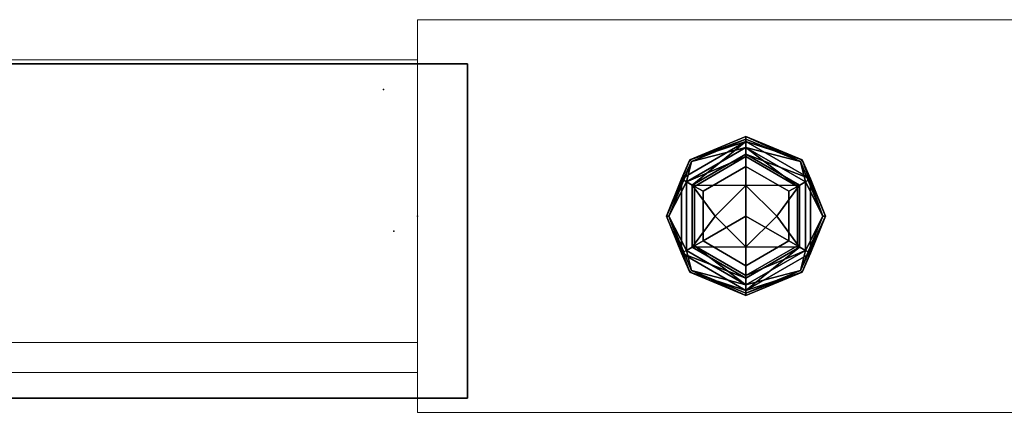
# Model space of a CAD drawing. Units: inches. Extents: x 0 to 132, y 0 to 99.
# Drawn here: x 74 to 80, y 87 to 89 of the extents above; entities that cross this region are included whole.
import ezdxf

# ---------------------------------------------------------------- set-up
doc = ezdxf.new("R2010")
doc.units = ezdxf.units.IN
doc.header["$MEASUREMENT"] = 0
for name, color, linetype in [('ACCESSORY', 7, 'Continuous'), ('STRUCTURE', 7, 'Continuous'), ('STRUCTURE-GLIDE', 7, 'Continuous')]:
    doc.layers.add(name, color=color, linetype=linetype)
doc.layers.add('STRUCTURE-COLUMN', color=7, linetype='Continuous', lineweight=9)

# ---------------------------------------------------------------- blocks, each defined once
blk = doc.blocks.new('7MN300_2RN_0T')
at = {"layer": 'STRUCTURE'}
blk.add_point((-1.9764, 1.175), dxfattribs=at)
at = {"layer": 'STRUCTURE-COLUMN'}
mesh = blk.add_polyface(dxfattribs=at)
corners = [(-1.9764, 2.35, 89.9953), (1.9527, 2.35, 89.9953), (1.9527, 2.35, 0.4823), (-1.9764, 2.35, 0.4823)]
mesh.append_faces([[corners[k] for k in face] for face in [(3, 0, 1, 2)]])
mesh = blk.add_polyface(dxfattribs=at)
corners = [(-1.9764, 0, 89.9953), (-1.9764, 2.35, 89.9953), (-1.9764, 2.35, 0.4823), (-1.9764, 0, 0.4823)]
mesh.append_faces([[corners[k] for k in face] for face in [(3, 0, 1, 2)]])
mesh = blk.add_polyface(dxfattribs=at)
corners = [(-1.9764, 2.35, 0.4823), (1.9527, 2.35, 0.4823), (1.9527, 0, 0.4823), (-1.9764, 0, 0.4823)]
mesh.append_faces([[corners[k] for k in face] for face in [(2, 3, 0, 1)]])
mesh = blk.add_polyface(dxfattribs=at)
corners = [(-1.9764, 0, 89.9953), (1.9527, 0, 89.9953), (1.9527, 2.35, 89.9953), (-1.9764, 2.35, 89.9953)]
mesh.append_faces([[corners[k] for k in face] for face in [(0, 1, 2, 3)]])
mesh = blk.add_polyface(dxfattribs=at)
corners = [(-1.9764, 2.1106, 86.6276), (-10.0471, 2.1106, 86.6276), (-10.0471, 0.4184, 86.6276), (-1.9764, 0.4184, 86.6276)]
mesh.append_faces([[corners[k] for k in face] for face in [(0, 1, 2, 3)]])
mesh = blk.add_polyface(dxfattribs=at)
corners = [(-1.9764, 2.1106, 86.6276), (-1.9764, 2.1106, 86.4486), (-10.0471, 2.1106, 86.4486), (-10.0471, 2.1106, 86.6276)]
mesh.append_faces([[corners[k] for k in face] for face in [(0, 1, 2, 3)]])
mesh = blk.add_polyface(dxfattribs=at)
corners = [(-1.9764, 2.1106, 86.4486), (-1.9764, 0.2394, 86.4486), (-10.0471, 0.2394, 86.4486), (-10.0471, 2.1106, 86.4486)]
mesh.append_faces([[corners[k] for k in face] for face in [(3, 0, 1, 2)]])
mesh = blk.add_polyface(dxfattribs=at)
corners = [(-1.9764, 2.1106, 89.9013), (-10.0471, 2.1106, 89.9013), (-10.0471, 0.2394, 89.9013), (-1.9764, 0.2394, 89.9013)]
mesh.append_faces([[corners[k] for k in face] for face in [(0, 1, 2, 3)]])
mesh = blk.add_polyface(dxfattribs=at)
corners = [(-1.9764, 2.1106, 89.9013), (-1.9764, 2.1106, 89.7223), (-10.0471, 2.1106, 89.7223), (-10.0471, 2.1106, 89.9013)]
mesh.append_faces([[corners[k] for k in face] for face in [(0, 1, 2, 3)]])
mesh = blk.add_polyface(dxfattribs=at)
corners = [(-1.9764, 2.1106, 89.7223), (-1.9764, 0.4184, 89.7223), (-10.0471, 0.4184, 89.7223), (-10.0471, 2.1106, 89.7223)]
mesh.append_faces([[corners[k] for k in face] for face in [(3, 0, 1, 2)]])
mesh = blk.add_polyface(dxfattribs=at)
corners = [(-1.9764, 0.4184, 89.7223), (-1.9764, 2.1106, 89.7223), (-1.9764, 2.1106, 89.9013), (-1.9764, 0.2394, 89.9013), (-1.9764, 0.2394, 86.4486), (-1.9764, 2.1106, 86.4486), (-1.9764, 2.1106, 86.6276), (-1.9764, 0.4184, 86.6276)]
mesh.append_faces([[corners[k] for k in face] for face in [(7, 4, 5, 6)]], dxfattribs={"vtx0": -1})
mesh.append_faces([[corners[k] for k in face] for face in [(2, 3, 0, 1)]], dxfattribs={"vtx1": -1})
mesh.append_faces([[corners[k] for k in face] for face in [(3, 4, 7, 0)]], dxfattribs={"vtx1": -1, "vtx3": -1})
mesh = blk.add_polyface(dxfattribs=at)
corners = [(-1.9764, 0.4184, 89.7223), (-1.9764, 0.4184, 86.6276), (-10.0471, 0.4184, 86.6276), (-10.0471, 0.4184, 89.7223)]
mesh.append_faces([[corners[k] for k in face] for face in [(3, 0, 1, 2)]])
mesh = blk.add_polyface(dxfattribs=at)
corners = [(-1.9764, 0.2394, 89.9013), (-10.0471, 0.2394, 89.9013), (-10.0471, 0.2394, 86.4486), (-1.9764, 0.2394, 86.4486)]
mesh.append_faces([[corners[k] for k in face] for face in [(0, 1, 2, 3)]])
at = {"layer": 'STRUCTURE-GLIDE'}
mesh = blk.add_polyface(dxfattribs=at)
corners = [(-0.0109, 0.7142, 0.2755), (-0.3368, 0.8491, 0.2755), (-0.4718, 1.175, 0.2755), (-0.3368, 1.5009, 0.2755), (-0.0109, 1.6358, 0.2755), (-0.0109, 1.6506, 0.22), (-0.3472, 1.5113, 0.22), (-0.4865, 1.175, 0.22), (-0.3472, 0.8387, 0.22), (-0.0109, 0.6994, 0.22)]
mesh.append_faces([[corners[k] for k in face] for face in [(1, 9, 0)]], dxfattribs={"vtx0": -1})
mesh.append_faces([[corners[k] for k in face] for face in [(3, 7, 2), (8, 2, 7)]], dxfattribs={"vtx0": -1, "vtx1": -1})
mesh.append_faces([[corners[k] for k in face] for face in [(6, 3, 4), (3, 6, 7), (8, 1, 2)]], dxfattribs={"vtx0": -1, "vtx2": -1})
mesh.append_faces([[corners[k] for k in face] for face in [(5, 6, 4)]], dxfattribs={"vtx1": -1})
mesh.append_faces([[corners[k] for k in face] for face in [(8, 9, 1)]], dxfattribs={"vtx1": -1, "vtx2": -1})
mesh = blk.add_polyface(dxfattribs=at)
corners = [(-0.0109, 0.6994, 0.22), (-0.3472, 0.8387, 0.22), (-0.4865, 1.175, 0.22), (-0.3472, 1.5113, 0.22), (-0.0109, 1.6506, 0.22), (-0.0109, 1.6506, 0.1425), (-0.3472, 1.5113, 0.1425), (-0.4865, 1.175, 0.1425), (-0.3472, 0.8387, 0.1425), (-0.0109, 0.6994, 0.1425)]
mesh.append_faces([[corners[k] for k in face] for face in [(1, 8, 9, 0)]], dxfattribs={"vtx0": -1})
mesh.append_faces([[corners[k] for k in face] for face in [(3, 6, 7, 2), (8, 1, 2, 7)]], dxfattribs={"vtx0": -1, "vtx2": -1})
mesh.append_faces([[corners[k] for k in face] for face in [(4, 5, 6, 3)]], dxfattribs={"vtx2": -1})
mesh = blk.add_polyface(dxfattribs=at)
corners = [(-0.0109, 0.6994, 0.1425), (-0.3472, 0.8387, 0.1425), (-0.4865, 1.175, 0.1425), (-0.3472, 1.5113, 0.1425), (-0.0109, 1.6506, 0.1425), (-0.0109, 1.6206, 0.0631), (-0.3968, 1.3978, 0.0631), (-0.3968, 0.9522, 0.0631), (-0.0109, 0.7294, 0.0631)]
mesh.append_faces([[corners[k] for k in face] for face in [(1, 8, 0)]], dxfattribs={"vtx0": -1})
mesh.append_faces([[corners[k] for k in face] for face in [(7, 2, 6)]], dxfattribs={"vtx0": -1, "vtx1": -1})
mesh.append_faces([[corners[k] for k in face] for face in [(6, 2, 3), (7, 1, 2)]], dxfattribs={"vtx0": -1, "vtx2": -1})
mesh.append_faces([[corners[k] for k in face] for face in [(5, 6, 3), (7, 8, 1)]], dxfattribs={"vtx1": -1, "vtx2": -1})
mesh.append_faces([[corners[k] for k in face] for face in [(3, 4, 5)]], dxfattribs={"vtx2": -1})
mesh = blk.add_polyface(dxfattribs=at)
corners = [(-0.0109, 1.6358, 0.2755), (0.3149, 1.5009, 0.2755), (0.4499, 1.175, 0.2755), (0.3149, 0.8491, 0.2755), (-0.0109, 0.7142, 0.2755), (-0.0109, 0.6994, 0.22), (0.3254, 0.8387, 0.22), (0.4647, 1.175, 0.22), (0.3254, 1.5113, 0.22), (-0.0109, 1.6506, 0.22)]
mesh.append_faces([[corners[k] for k in face] for face in [(1, 9, 0)]], dxfattribs={"vtx0": -1})
mesh.append_faces([[corners[k] for k in face] for face in [(3, 7, 2), (8, 2, 7)]], dxfattribs={"vtx0": -1, "vtx1": -1})
mesh.append_faces([[corners[k] for k in face] for face in [(6, 3, 4), (3, 6, 7), (8, 1, 2)]], dxfattribs={"vtx0": -1, "vtx2": -1})
mesh.append_faces([[corners[k] for k in face] for face in [(5, 6, 4)]], dxfattribs={"vtx1": -1})
mesh.append_faces([[corners[k] for k in face] for face in [(8, 9, 1)]], dxfattribs={"vtx1": -1, "vtx2": -1})
mesh = blk.add_polyface(dxfattribs=at)
corners = [(-0.0109, 1.6506, 0.22), (0.3254, 1.5113, 0.22), (0.4647, 1.175, 0.22), (0.3254, 0.8387, 0.22), (-0.0109, 0.6994, 0.22), (-0.0109, 0.6994, 0.1425), (0.3254, 0.8387, 0.1425), (0.4647, 1.175, 0.1425), (0.3254, 1.5113, 0.1425), (-0.0109, 1.6506, 0.1425)]
mesh.append_faces([[corners[k] for k in face] for face in [(1, 8, 9, 0)]], dxfattribs={"vtx0": -1})
mesh.append_faces([[corners[k] for k in face] for face in [(3, 6, 7, 2), (8, 1, 2, 7)]], dxfattribs={"vtx0": -1, "vtx2": -1})
mesh.append_faces([[corners[k] for k in face] for face in [(4, 5, 6, 3)]], dxfattribs={"vtx2": -1})
mesh = blk.add_polyface(dxfattribs=at)
corners = [(-0.0109, 1.6506, 0.1425), (0.3254, 1.5113, 0.1425), (0.4647, 1.175, 0.1425), (0.3254, 0.8387, 0.1425), (-0.0109, 0.6994, 0.1425), (-0.0109, 0.7294, 0.0631), (0.375, 0.9522, 0.0631), (0.375, 1.3978, 0.0631), (-0.0109, 1.6206, 0.0631)]
mesh.append_faces([[corners[k] for k in face] for face in [(1, 8, 0)]], dxfattribs={"vtx0": -1})
mesh.append_faces([[corners[k] for k in face] for face in [(7, 2, 6)]], dxfattribs={"vtx0": -1, "vtx1": -1})
mesh.append_faces([[corners[k] for k in face] for face in [(6, 2, 3), (7, 1, 2)]], dxfattribs={"vtx0": -1, "vtx2": -1})
mesh.append_faces([[corners[k] for k in face] for face in [(5, 6, 3), (7, 8, 1)]], dxfattribs={"vtx1": -1, "vtx2": -1})
mesh.append_faces([[corners[k] for k in face] for face in [(3, 4, 5)]], dxfattribs={"vtx2": -1})
mesh = blk.add_polyface(dxfattribs=at)
corners = [(-0.0109, 0.7643, 0.323), (-0.3666, 0.9697, 0.323), (-0.3666, 1.3803, 0.323), (-0.0109, 1.5857, 0.323), (-0.0109, 1.6358, 0.2755), (-0.3368, 1.5009, 0.2755), (-0.4718, 1.175, 0.2755), (-0.3368, 0.8491, 0.2755), (-0.0109, 0.7142, 0.2755)]
mesh.append_faces([[corners[k] for k in face] for face in [(0, 7, 8)]], dxfattribs={"vtx0": -1})
mesh.append_faces([[corners[k] for k in face] for face in [(7, 0, 1), (6, 1, 2)]], dxfattribs={"vtx0": -1, "vtx2": -1})
mesh.append_faces([[corners[k] for k in face] for face in [(4, 5, 3)]], dxfattribs={"vtx1": -1})
mesh.append_faces([[corners[k] for k in face] for face in [(2, 3, 5), (5, 6, 2), (6, 7, 1)]], dxfattribs={"vtx1": -1, "vtx2": -1})
mesh = blk.add_polyface(dxfattribs=at)
corners = [(-0.0109, 0.7294, 0.0631), (-0.3968, 0.9522, 0.0631), (-0.3968, 1.3978, 0.0631), (-0.0109, 1.6206, 0.0631), (-0.0109, 1.5456, 0.0234), (-0.3318, 1.3603, 0.0234), (-0.3318, 0.9897, 0.0234), (-0.0109, 0.8044, 0.0234)]
mesh.append_faces([[corners[k] for k in face] for face in [(2, 5, 6, 1)]], dxfattribs={"vtx0": -1, "vtx2": -1})
mesh.append_faces([[corners[k] for k in face] for face in [(4, 5, 3), (0, 1, 7)]], dxfattribs={"vtx1": -1})
mesh.append_faces([[corners[k] for k in face] for face in [(2, 3, 5), (6, 7, 1)]], dxfattribs={"vtx1": -1, "vtx2": -1})
mesh = blk.add_polyface(dxfattribs=at)
corners = [(-0.0109, 1.5857, 0.323), (0.3447, 1.3803, 0.323), (0.3447, 0.9697, 0.323), (-0.0109, 0.7643, 0.323), (-0.0109, 0.7142, 0.2755), (0.3149, 0.8491, 0.2755), (0.4499, 1.175, 0.2755), (0.3149, 1.5009, 0.2755), (-0.0109, 1.6358, 0.2755)]
mesh.append_faces([[corners[k] for k in face] for face in [(0, 7, 8)]], dxfattribs={"vtx0": -1})
mesh.append_faces([[corners[k] for k in face] for face in [(7, 0, 1), (6, 1, 2)]], dxfattribs={"vtx0": -1, "vtx2": -1})
mesh.append_faces([[corners[k] for k in face] for face in [(4, 5, 3)]], dxfattribs={"vtx1": -1})
mesh.append_faces([[corners[k] for k in face] for face in [(2, 3, 5), (5, 6, 2), (6, 7, 1)]], dxfattribs={"vtx1": -1, "vtx2": -1})
mesh = blk.add_polyface(dxfattribs=at)
corners = [(-0.0109, 1.6206, 0.0631), (0.375, 1.3978, 0.0631), (0.375, 0.9522, 0.0631), (-0.0109, 0.7294, 0.0631), (-0.0109, 0.8044, 0.0234), (0.31, 0.9897, 0.0234), (0.31, 1.3603, 0.0234), (-0.0109, 1.5456, 0.0234)]
mesh.append_faces([[corners[k] for k in face] for face in [(2, 5, 6, 1)]], dxfattribs={"vtx0": -1, "vtx2": -1})
mesh.append_faces([[corners[k] for k in face] for face in [(4, 5, 3), (0, 1, 7)]], dxfattribs={"vtx1": -1})
mesh.append_faces([[corners[k] for k in face] for face in [(2, 3, 5), (6, 7, 1)]], dxfattribs={"vtx1": -1, "vtx2": -1})
mesh = blk.add_polyface(dxfattribs=at)
corners = [(-0.0109, 0.8194, 0.34), (-0.3189, 0.9972, 0.34), (-0.3189, 1.3528, 0.34), (-0.0109, 1.5306, 0.34), (-0.0109, 1.5857, 0.323), (-0.3666, 1.3803, 0.323), (-0.3666, 0.9697, 0.323), (-0.0109, 0.7643, 0.323)]
mesh.append_faces([[corners[k] for k in face] for face in [(2, 5, 6, 1)]], dxfattribs={"vtx0": -1, "vtx2": -1})
mesh.append_faces([[corners[k] for k in face] for face in [(4, 5, 3), (0, 1, 7)]], dxfattribs={"vtx1": -1})
mesh.append_faces([[corners[k] for k in face] for face in [(2, 3, 5), (6, 7, 1)]], dxfattribs={"vtx1": -1, "vtx2": -1})
mesh = blk.add_polyface(dxfattribs=at)
corners = [(-0.0109, 0.8044, 0.0234), (-0.3318, 0.9897, 0.0234), (-0.3318, 1.3603, 0.0234), (-0.0109, 1.5456, 0.0234), (-0.0109, 1.3588, 0.0059), (-0.1947, 1.175, 0.0059), (-0.0109, 0.9912, 0.0059)]
mesh.append_faces([[corners[k] for k in face] for face in [(2, 4, 5), (5, 1, 2)]], dxfattribs={"vtx0": -1, "vtx2": -1})
mesh.append_faces([[corners[k] for k in face] for face in [(3, 4, 2), (0, 1, 6)]], dxfattribs={"vtx1": -1})
mesh.append_faces([[corners[k] for k in face] for face in [(5, 6, 1)]], dxfattribs={"vtx1": -1, "vtx2": -1})
mesh = blk.add_polyface(dxfattribs=at)
corners = [(-0.0109, 1.5306, 0.34), (0.297, 1.3528, 0.34), (0.297, 0.9972, 0.34), (-0.0109, 0.8194, 0.34), (-0.0109, 0.7643, 0.323), (0.3447, 0.9697, 0.323), (0.3447, 1.3803, 0.323), (-0.0109, 1.5857, 0.323)]
mesh.append_faces([[corners[k] for k in face] for face in [(2, 5, 6, 1)]], dxfattribs={"vtx0": -1, "vtx2": -1})
mesh.append_faces([[corners[k] for k in face] for face in [(4, 5, 3), (0, 1, 7)]], dxfattribs={"vtx1": -1})
mesh.append_faces([[corners[k] for k in face] for face in [(2, 3, 5), (6, 7, 1)]], dxfattribs={"vtx1": -1, "vtx2": -1})
mesh = blk.add_polyface(dxfattribs=at)
corners = [(-0.0109, 1.5456, 0.0234), (0.31, 1.3603, 0.0234), (0.31, 0.9897, 0.0234), (-0.0109, 0.8044, 0.0234), (-0.0109, 0.9912, 0.0059), (0.1728, 1.175, 0.0059), (-0.0109, 1.3588, 0.0059)]
mesh.append_faces([[corners[k] for k in face] for face in [(2, 4, 5), (5, 1, 2)]], dxfattribs={"vtx0": -1, "vtx2": -1})
mesh.append_faces([[corners[k] for k in face] for face in [(3, 4, 2), (0, 1, 6)]], dxfattribs={"vtx1": -1})
mesh.append_faces([[corners[k] for k in face] for face in [(5, 6, 1)]], dxfattribs={"vtx1": -1, "vtx2": -1})
mesh = blk.add_polyface(dxfattribs=at)
corners = [(-0.0109, 0.8782, 0.34), (-0.2679, 1.0266, 0.34), (-0.2679, 1.3234, 0.34), (-0.0109, 1.4718, 0.34), (-0.0109, 1.5306, 0.34), (-0.3189, 1.3528, 0.34), (-0.3189, 0.9972, 0.34), (-0.0109, 0.8194, 0.34)]
mesh.append_faces([[corners[k] for k in face] for face in [(6, 1, 2, 5)]], dxfattribs={"vtx0": -1, "vtx2": -1})
mesh.append_faces([[corners[k] for k in face] for face in [(3, 4, 5, 2)]], dxfattribs={"vtx2": -1})
mesh.append_faces([[corners[k] for k in face] for face in [(6, 7, 0, 1)]], dxfattribs={"vtx3": -1})
mesh = blk.add_polyface(dxfattribs=at)
corners = [(-0.0109, 1.4718, 0.34), (0.2461, 1.3234, 0.34), (0.2461, 1.0266, 0.34), (-0.0109, 0.8782, 0.34), (-0.0109, 0.8194, 0.34), (0.297, 0.9972, 0.34), (0.297, 1.3528, 0.34), (-0.0109, 1.5306, 0.34)]
mesh.append_faces([[corners[k] for k in face] for face in [(5, 2, 3, 4)]], dxfattribs={"vtx0": -1})
mesh.append_faces([[corners[k] for k in face] for face in [(0, 1, 6, 7)]], dxfattribs={"vtx1": -1})
mesh.append_faces([[corners[k] for k in face] for face in [(1, 2, 5, 6)]], dxfattribs={"vtx1": -1, "vtx3": -1})
mesh = blk.add_polyface(dxfattribs=at)
corners = [(-0.0109, 1.175, 0.4823), (-0.0109, 1.4718, 0.4823), (-0.2679, 1.3234, 0.4823), (-0.2679, 1.0266, 0.4823), (-0.0109, 0.8782, 0.4823)]
mesh.append_faces([[corners[k] for k in face] for face in [(3, 4, 0)]], dxfattribs={"vtx2": -1})
mesh.append_faces([[corners[k] for k in face] for face in [(0, 1, 2, 3)]], dxfattribs={"vtx3": -1})
mesh = blk.add_polyface(dxfattribs=at)
corners = [(-0.0109, 0.8782, 0.4823), (-0.2679, 1.0266, 0.4823), (-0.2679, 1.3234, 0.4823), (-0.0109, 1.4718, 0.4823), (-0.0109, 1.4718, 0.34), (-0.2679, 1.3234, 0.34), (-0.2679, 1.0266, 0.34), (-0.0109, 0.8782, 0.34)]
mesh.append_faces([[corners[k] for k in face] for face in [(1, 6, 7, 0)]], dxfattribs={"vtx0": -1})
mesh.append_faces([[corners[k] for k in face] for face in [(2, 5, 6, 1)]], dxfattribs={"vtx0": -1, "vtx2": -1})
mesh.append_faces([[corners[k] for k in face] for face in [(3, 4, 5, 2)]], dxfattribs={"vtx2": -1})
mesh = blk.add_polyface(dxfattribs=at)
corners = [(-0.0109, 1.175, 0.4823), (-0.0109, 0.8782, 0.4823), (0.2461, 1.0266, 0.4823), (0.2461, 1.3234, 0.4823), (-0.0109, 1.4718, 0.4823)]
mesh.append_faces([[corners[k] for k in face] for face in [(1, 2, 0)]], dxfattribs={"vtx1": -1})
mesh.append_faces([[corners[k] for k in face] for face in [(3, 4, 0, 2)]], dxfattribs={"vtx2": -1})
mesh = blk.add_polyface(dxfattribs=at)
corners = [(-0.0109, 1.4718, 0.4823), (0.2461, 1.3234, 0.4823), (0.2461, 1.0266, 0.4823), (-0.0109, 0.8782, 0.4823), (-0.0109, 0.8782, 0.34), (0.2461, 1.0266, 0.34), (0.2461, 1.3234, 0.34), (-0.0109, 1.4718, 0.34)]
mesh.append_faces([[corners[k] for k in face] for face in [(1, 6, 7, 0)]], dxfattribs={"vtx0": -1})
mesh.append_faces([[corners[k] for k in face] for face in [(2, 5, 6, 1)]], dxfattribs={"vtx0": -1, "vtx2": -1})
mesh.append_faces([[corners[k] for k in face] for face in [(3, 4, 5, 2)]], dxfattribs={"vtx2": -1})
mesh = blk.add_polyface(dxfattribs=at)
corners = [(-0.0109, 0.9912), (-0.1948, 1.175), (-0.0109, 1.3588), (-0.0109, 1.175)]
mesh.append_faces([[corners[k] for k in face] for face in [(3, 0, 1, 2)]])
mesh = blk.add_polyface(dxfattribs=at)
corners = [(-0.0109, 1.3588), (0.1729, 1.175), (-0.0109, 0.9912), (-0.0109, 1.175)]
mesh.append_faces([[corners[k] for k in face] for face in [(1, 2, 3, 0)]])
blk = doc.blocks.new('7MN400_PNWS06NPNBE_0T')
at = {"layer": 'STRUCTURE'}
blk.add_point((72, 0), dxfattribs=at)
mesh = blk.add_polyface(dxfattribs=at)
corners = [(-0.44, -1, 89.995), (72.44, -1, 89.995), (72.44, 1, 89.995), (-0.44, 1, 89.995)]
mesh.append_faces([[corners[k] for k in face] for face in [(0, 1, 2, 3)]])
mesh = blk.add_polyface(dxfattribs=at)
corners = [(-0.44, -1, 86.345), (-0.44, 1, 86.345), (72.44, 1, 86.345), (72.44, -1, 86.345)]
mesh.append_faces([[corners[k] for k in face] for face in [(0, 1, 2, 3)]])
mesh = blk.add_polyface(dxfattribs=at)
corners = [(-0.44, 1, 89.995), (72.44, 1, 89.995), (72.44, 1, 86.345), (-0.44, 1, 86.345)]
mesh.append_faces([[corners[k] for k in face] for face in [(0, 1, 2, 3)]])
mesh = blk.add_polyface(dxfattribs=at)
corners = [(72.44, -1, 86.345), (72.44, 1, 86.345), (72.44, 1, 89.995), (72.44, -1, 89.995)]
mesh.append_faces([[corners[k] for k in face] for face in [(0, 1, 2, 3)]])
mesh = blk.add_polyface(dxfattribs=at)
corners = [(72.44, -1, 86.345), (72.44, -1, 89.995), (-0.44, -1, 89.995), (-0.44, -1, 86.345)]
mesh.append_faces([[corners[k] for k in face] for face in [(0, 1, 2, 3)]])
blk = doc.blocks.new('7MN900_0706NISNSG01_0T')
at = {"layer": 'ACCESSORY'}
blk.add_point((71.9375, 0, 0), dxfattribs=at)

msp = doc.modelspace()

# ---------------------------------------------------------------- block references
for name, p in [('7MN300_2RN_0T', (78.1714, 86.49)), ('7MN900_0706NISNSG01_0T', (4.0541, 88.4216)), ('7MN400_PNWS06NPNBE_0T', (4.0541, 87.5755))]:
    msp.add_blockref(name, p)

doc.saveas('drawing.dxf')
